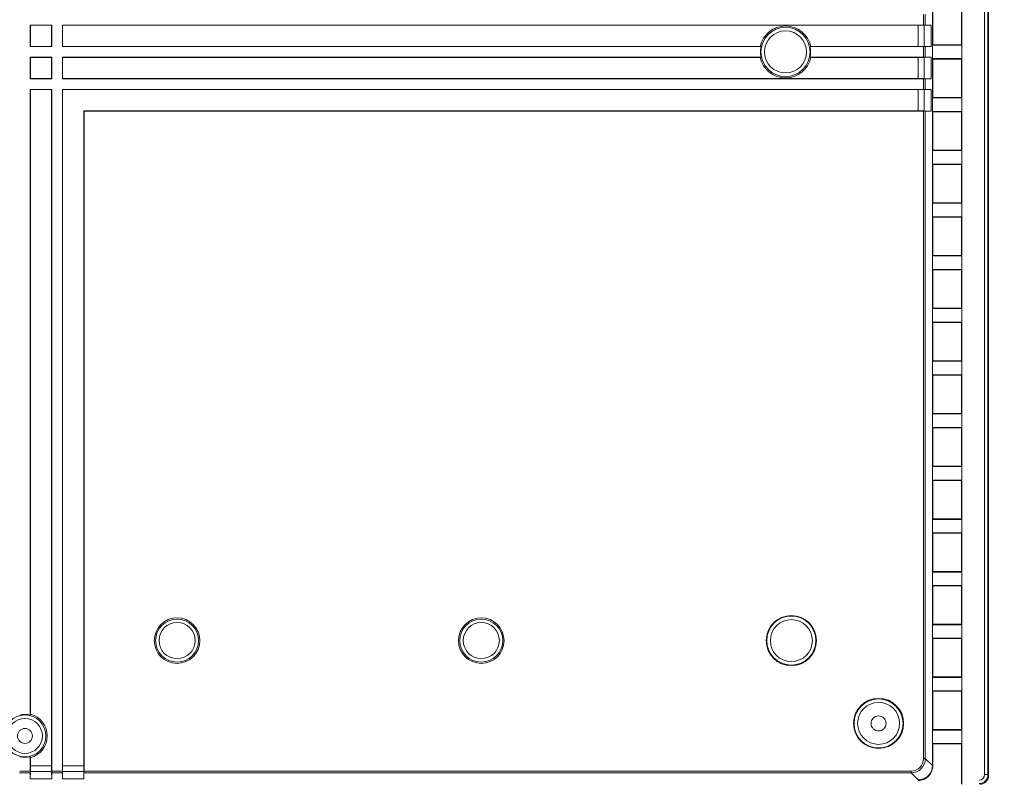
# Model space of a CAD drawing. Units: inches. Extents: x 0 to 21.8, y 0 to 16.8.
# Drawn here: x 4 to 6.2, y 0.9 to 2.6 of the extents above; entities that cross this region are included whole.
import ezdxf

# ---------------------------------------------------------------- set-up
doc = ezdxf.new("R2010")
doc.units = ezdxf.units.IN
doc.header["$MEASUREMENT"] = 0
doc.layers.add('SLD-0', color=179, linetype='Continuous')
doc.styles.add('SLDTEXTSTYLE0', font='TXT', dxfattribs={"width": 0.75})
doc.styles.add('SLDTEXTSTYLE4', font='TXT', dxfattribs={"width": 0.691176})
doc.dimstyles.new('SLDDIMSTYLE2', dxfattribs={"dimtxt": 0.165, "dimasz": 0.125, "dimexe": 0, "dimexo": 0.0625, "dimgap": 0.04125, "dimtad": 0, "dimtih": 1, "dimtoh": 1, "dimdec": 3, "dimlfac": 5, "dimrnd": 1e-09, "dimzin": 12, "dimdsep": 46, "dimlunit": 5, "dimtxsty": 'SLDTEXTSTYLE0', "dimblk1": 'NONE', "dimblk2": 'NONE', "dimsah": 1, "dimcen": 0, "dimadec": 0, "dimazin": 0, "dimtfac": 1, "dimtdec": 3, "dimtofl": 0, "dimtmove": 0, "dimatfit": 3, "dimldrblk": 'NONE', "dimfxl": 1, "dimfrac": 2, "dimtolj": 1, "dimtzin": 12, "dimarcsym": 0})

# ---------------------------------------------------------------- blocks, each defined once
blk = doc.blocks.new('*D19')
at = {"layer": 'SLD-0'}
for p, q in [((7.1378, 9.833), (7.1378, 9.6105)), ((7.1378, 9.833), (7.1713, 9.833)), ((8.1107, 9.833), (8.0772, 9.833)), ((8.1107, 9.833), (8.1107, 9.6105)), ((7.1378, 9.6105), (7.1713, 9.6105)), ((8.1107, 9.6105), (8.0772, 9.6105)), ((6.2928, 9.46), (6.3457, 9.46))]:
    blk.add_line(p, q, dxfattribs=at)
at = {"layer": 'SLD-0', "char_height": 0.165, "attachment_point": 1}
for s, insert, style in [('%%c', (7.2041, 10.0653), 'SLDTEXTSTYLE0'), ('.165in', (7.4397, 10.0653), 'SLDTEXTSTYLE0'), ('4.20mm', (7.2048, 9.8035), 'SLDTEXTSTYLE0'), ('FOR M5 x 10mm LG.', (6.5756, 9.5418), 'SLDTEXTSTYLE4'), ('SELF-TAPPING SCREWS', (6.4575, 9.28), 'SLDTEXTSTYLE0'), ('( ABS VERSIONS ONLY )', (6.4238, 9.0182), 'SLDTEXTSTYLE0')]:
    blk.add_mtext(s, dxfattribs=dict(at, insert=insert, style=style))
blk = doc.blocks.new('_NONE')

msp = doc.modelspace()

# ---------------------------------------------------------------- linework, layer by layer
at = {"color": 7, "linetype": 'Continuous', "lineweight": 15}
for p, q in [((6.10884, 0.93607), (6.10884, 4.15654)), ((6.04393, 4.11558), (6.04393, 0.97703)), ((6.15858, 0.95727), (6.15858, 4.13534)), ((6.16605, 4.13534), (6.16605, 0.95727)), ((6.16758, 0.95575), (6.16758, 4.13686)), ((6.04503, 2.56205), (6.04503, 2.64639)), ((6.10774, 2.56205), (6.10774, 2.64639)), ((6.02433, 2.60545), (6.02433, 2.62889)), ((6.02827, 2.62898), (6.02827, 2.60536)), ((4.05905, 2.55803), (4.05905, 2.60545)), ((4.05905, 2.60545), (4.10682, 2.60545)), ((4.05905, 2.60545), (4.05959, 2.60509)), ((4.05959, 2.55839), (4.05959, 2.60509)), ((4.05959, 2.60509), (4.10628, 2.60509)), ((4.10628, 2.60509), (4.10682, 2.60545)), ((4.10628, 2.55839), (4.10628, 2.60509)), ((4.10682, 2.60545), (4.10682, 2.55803)), ((4.12991, 2.60545), (6.02433, 2.60545)), ((4.12991, 2.55803), (4.12991, 2.60545)), ((4.12991, 2.60545), (4.13045, 2.60509)), ((4.13045, 2.55839), (4.13045, 2.60509)), ((4.13045, 2.60509), (6.01272, 2.60509)), ((6.01272, 2.60509), (6.02827, 2.60536)), ((6.01272, 2.60509), (6.02538, 2.60509)), ((6.01272, 2.55839), (6.01272, 2.60509)), ((6.02538, 2.60509), (6.04113, 2.60536)), ((6.02538, 2.60509), (6.02538, 2.55839)), ((6.02827, 2.60536), (6.04113, 2.60536)), ((6.04113, 2.60536), (6.04113, 2.55812)), ((4.05905, 2.55803), (4.05959, 2.55839)), ((4.10682, 2.55803), (4.05905, 2.55803)), ((4.05959, 2.55839), (4.10628, 2.55839)), ((4.10682, 2.55803), (4.10628, 2.55839)), ((4.13045, 2.55839), (4.12991, 2.55803)), ((5.6668, 2.55803), (4.12991, 2.55803)), ((4.13045, 2.55839), (5.6649, 2.55839)), ((5.6649, 2.55839), (5.6668, 2.55803)), ((5.77466, 2.55803), (5.77656, 2.55839)), ((6.02433, 2.55803), (5.77466, 2.55803)), ((5.77656, 2.55839), (6.01272, 2.55839)), ((6.02827, 2.55812), (6.01272, 2.55839)), ((6.02538, 2.55839), (6.01272, 2.55839)), ((6.02433, 2.53458), (6.02433, 2.55803)), ((6.02538, 2.55839), (6.04113, 2.55812)), ((6.02827, 2.55812), (6.02827, 2.53449)), ((6.04113, 2.55812), (6.02827, 2.55812)), ((6.04407, 2.56109), (6.04503, 2.56205)), ((6.04407, 2.53152), (6.04407, 2.56109)), ((6.10871, 2.56109), (6.04407, 2.56109)), ((6.10774, 2.56205), (6.04503, 2.56205)), ((6.10871, 2.56109), (6.10774, 2.56205)), ((6.10871, 2.53152), (6.10871, 2.56109)), ((4.05905, 2.53458), (4.10682, 2.53458)), ((4.05905, 2.48716), (4.05905, 2.53458)), ((4.05959, 2.53422), (4.05905, 2.53458)), ((4.10628, 2.53422), (4.10682, 2.53458)), ((4.10682, 2.53458), (4.10682, 2.48716)), ((4.12991, 2.53458), (5.6668, 2.53458)), ((4.12991, 2.48716), (4.12991, 2.53458)), ((4.12991, 2.53458), (4.13045, 2.53422)), ((5.6668, 2.53458), (5.6649, 2.53422)), ((5.77656, 2.53422), (5.77466, 2.53458)), ((5.77466, 2.53458), (6.02433, 2.53458)), ((6.01272, 2.53422), (6.02827, 2.53449)), ((6.02538, 2.53422), (6.04113, 2.53449)), ((6.02827, 2.53449), (6.04113, 2.53449)), ((6.04113, 2.53449), (6.04113, 2.48725)), ((4.05959, 2.48753), (4.05959, 2.53422)), ((4.05959, 2.53422), (4.10628, 2.53422)), ((4.10628, 2.48753), (4.10628, 2.53422)), ((4.13045, 2.48753), (4.13045, 2.53422)), ((4.13045, 2.53422), (5.6649, 2.53422)), ((5.77656, 2.53422), (6.01272, 2.53422)), ((6.01272, 2.53422), (6.02538, 2.53422)), ((6.01272, 2.53422), (6.01272, 2.48753)), ((6.02538, 2.53422), (6.02538, 2.48753)), ((6.04503, 2.53056), (6.04407, 2.53152)), ((6.04407, 2.53152), (6.10871, 2.53152)), ((6.04503, 2.44622), (6.04503, 2.53056)), ((6.04503, 2.53056), (6.10774, 2.53056)), ((6.10774, 2.53056), (6.10871, 2.53152)), ((6.10774, 2.44622), (6.10774, 2.53056)), ((4.05905, 2.48716), (4.05959, 2.48753)), ((4.10682, 2.48716), (4.05905, 2.48716)), ((4.05959, 2.48753), (4.10628, 2.48753)), ((4.10682, 2.48716), (4.10628, 2.48753)), ((4.12991, 2.48716), (4.13045, 2.48753)), ((6.02433, 2.48716), (4.12991, 2.48716)), ((4.13045, 2.48753), (6.01272, 2.48753)), ((6.02827, 2.48725), (6.01272, 2.48753)), ((6.02538, 2.48753), (6.01272, 2.48753)), ((6.02433, 2.46372), (6.02433, 2.48716)), ((6.02538, 2.48753), (6.04113, 2.48725)), ((6.02827, 2.48725), (6.02827, 2.46363)), ((6.04113, 2.48725), (6.02827, 2.48725)), ((4.05905, 2.46372), (4.10682, 2.46372)), ((4.05905, 1.08818), (4.05905, 2.46372)), ((4.05959, 2.46335), (4.05905, 2.46372)), ((4.05959, 1.09007), (4.05959, 2.46335)), ((4.05959, 2.46335), (4.10628, 2.46335)), ((4.10628, 2.46335), (4.10682, 2.46372)), ((4.10628, 0.97675), (4.10628, 2.46335)), ((4.10682, 2.46372), (4.10682, 0.96514)), ((4.12991, 0.96514), (4.12991, 2.46372)), ((4.13045, 2.46335), (4.12991, 2.46372)), ((4.12991, 2.46372), (6.02433, 2.46372)), ((4.13045, 0.97675), (4.13045, 2.46335)), ((4.13045, 2.46335), (6.01272, 2.46335)), ((6.01272, 2.46335), (6.02827, 2.46363)), ((6.01272, 2.46335), (6.02538, 2.46335)), ((6.01272, 2.46335), (6.01272, 2.41666)), ((6.02538, 2.46335), (6.04113, 2.46363)), ((6.02538, 2.46335), (6.02538, 2.41666)), ((6.02827, 2.46363), (6.04113, 2.46363)), ((6.04113, 2.46363), (6.04113, 2.41638)), ((6.04407, 2.44526), (6.04503, 2.44622)), ((6.04407, 2.41569), (6.04407, 2.44526)), ((6.10871, 2.44526), (6.04407, 2.44526)), ((6.10774, 2.44622), (6.04503, 2.44622)), ((6.10871, 2.44526), (6.10774, 2.44622)), ((6.10871, 2.41569), (6.10871, 2.44526)), ((4.17715, 0.97675), (4.17715, 2.41666)), ((4.17769, 2.41629), (4.17715, 2.41666)), ((4.17715, 2.41666), (6.01272, 2.41666)), ((4.17769, 2.41629), (4.17769, 0.96514)), ((6.02433, 2.41629), (4.17769, 2.41629)), ((6.02827, 2.41638), (6.01272, 2.41666)), ((6.02538, 2.41666), (6.01272, 2.41666)), ((6.02433, 0.9927), (6.02433, 2.41629)), ((6.02538, 2.41666), (6.04113, 2.41638)), ((6.02827, 2.41638), (6.02827, 0.9927)), ((6.04113, 2.41638), (6.02827, 2.41638)), ((6.04503, 2.41473), (6.04407, 2.41569)), ((6.04407, 2.41569), (6.10871, 2.41569)), ((6.04503, 2.33039), (6.04503, 2.41473)), ((6.04503, 2.41473), (6.10774, 2.41473)), ((6.10774, 2.41473), (6.10871, 2.41569)), ((6.10774, 2.33039), (6.10774, 2.41473)), ((6.04407, 2.32943), (6.04503, 2.33039)), ((6.04407, 2.29986), (6.04407, 2.32943)), ((6.10871, 2.32943), (6.04407, 2.32943)), ((6.10774, 2.33039), (6.04503, 2.33039)), ((6.10871, 2.32943), (6.10774, 2.33039)), ((6.10871, 2.29986), (6.10871, 2.32943)), ((6.04503, 2.2989), (6.04407, 2.29986)), ((6.04407, 2.29986), (6.10871, 2.29986)), ((6.04503, 2.21456), (6.04503, 2.2989)), ((6.04503, 2.2989), (6.10774, 2.2989)), ((6.10774, 2.2989), (6.10871, 2.29986)), ((6.10774, 2.21456), (6.10774, 2.2989)), ((6.04407, 2.2136), (6.04503, 2.21456)), ((6.04407, 2.18403), (6.04407, 2.2136)), ((6.10871, 2.2136), (6.04407, 2.2136)), ((6.10774, 2.21456), (6.04503, 2.21456)), ((6.10871, 2.2136), (6.10774, 2.21456)), ((6.10871, 2.18403), (6.10871, 2.2136)), ((6.04503, 2.18306), (6.04407, 2.18403)), ((6.04407, 2.18403), (6.10871, 2.18403)), ((6.04503, 2.09873), (6.04503, 2.18306)), ((6.04503, 2.18306), (6.10774, 2.18306)), ((6.10774, 2.18306), (6.10871, 2.18403)), ((6.10774, 2.09873), (6.10774, 2.18306)), ((6.04407, 2.09777), (6.04503, 2.09873)), ((6.04407, 2.0682), (6.04407, 2.09777)), ((6.10871, 2.09777), (6.04407, 2.09777)), ((6.10774, 2.09873), (6.04503, 2.09873)), ((6.10871, 2.09777), (6.10774, 2.09873)), ((6.10871, 2.0682), (6.10871, 2.09777)), ((6.04503, 2.06723), (6.04407, 2.0682)), ((6.04407, 2.0682), (6.10871, 2.0682)), ((6.04503, 1.9829), (6.04503, 2.06723)), ((6.04503, 2.06723), (6.10774, 2.06723)), ((6.10774, 2.06723), (6.10871, 2.0682)), ((6.10774, 1.9829), (6.10774, 2.06723)), ((6.04407, 1.98194), (6.04503, 1.9829)), ((6.04407, 1.95236), (6.04407, 1.98194)), ((6.10871, 1.98194), (6.04407, 1.98194)), ((6.10774, 1.9829), (6.04503, 1.9829)), ((6.10871, 1.98194), (6.10774, 1.9829)), ((6.10871, 1.95236), (6.10871, 1.98194)), ((6.04503, 1.9514), (6.04407, 1.95236)), ((6.04407, 1.95236), (6.10871, 1.95236)), ((6.04503, 1.86707), (6.04503, 1.9514)), ((6.04503, 1.9514), (6.10774, 1.9514)), ((6.10774, 1.9514), (6.10871, 1.95236)), ((6.10774, 1.86707), (6.10774, 1.9514)), ((6.04407, 1.86611), (6.04503, 1.86707)), ((6.04407, 1.83653), (6.04407, 1.86611)), ((6.10871, 1.86611), (6.04407, 1.86611)), ((6.10774, 1.86707), (6.04503, 1.86707)), ((6.10871, 1.86611), (6.10774, 1.86707)), ((6.10871, 1.83653), (6.10871, 1.86611)), ((6.04503, 1.83557), (6.04407, 1.83653)), ((6.04407, 1.83653), (6.10871, 1.83653)), ((6.04503, 1.75124), (6.04503, 1.83557)), ((6.04503, 1.83557), (6.10774, 1.83557)), ((6.10774, 1.83557), (6.10871, 1.83653)), ((6.10774, 1.75124), (6.10774, 1.83557)), ((6.04407, 1.75027), (6.04503, 1.75124)), ((6.04407, 1.7207), (6.04407, 1.75027)), ((6.10871, 1.75027), (6.04407, 1.75027)), ((6.10774, 1.75124), (6.04503, 1.75124)), ((6.10871, 1.75027), (6.10774, 1.75124)), ((6.10871, 1.7207), (6.10871, 1.75027)), ((6.04503, 1.71974), (6.04407, 1.7207)), ((6.04407, 1.7207), (6.10871, 1.7207)), ((6.04503, 1.63541), (6.04503, 1.71974)), ((6.04503, 1.71974), (6.10774, 1.71974)), ((6.10774, 1.71974), (6.10871, 1.7207)), ((6.10774, 1.63541), (6.10774, 1.71974)), ((6.04407, 1.63444), (6.04503, 1.63541)), ((6.04407, 1.60487), (6.04407, 1.63444)), ((6.10871, 1.63444), (6.04407, 1.63444)), ((6.10774, 1.63541), (6.04503, 1.63541)), ((6.10871, 1.63444), (6.10774, 1.63541)), ((6.10871, 1.60487), (6.10871, 1.63444)), ((6.04503, 1.60391), (6.04407, 1.60487)), ((6.04407, 1.60487), (6.10871, 1.60487)), ((6.04503, 1.51957), (6.04503, 1.60391)), ((6.04503, 1.60391), (6.10774, 1.60391)), ((6.10774, 1.60391), (6.10871, 1.60487)), ((6.10774, 1.51957), (6.10774, 1.60391)), ((6.04407, 1.51861), (6.04503, 1.51957)), ((6.04407, 1.48904), (6.04407, 1.51861)), ((6.10871, 1.51861), (6.04407, 1.51861)), ((6.10774, 1.51957), (6.04503, 1.51957)), ((6.10871, 1.51861), (6.10774, 1.51957)), ((6.10871, 1.48904), (6.10871, 1.51861)), ((6.04503, 1.48808), (6.04407, 1.48904)), ((6.04407, 1.48904), (6.10871, 1.48904)), ((6.04503, 1.40374), (6.04503, 1.48808)), ((6.04503, 1.48808), (6.10774, 1.48808)), ((6.10774, 1.48808), (6.10871, 1.48904)), ((6.10774, 1.40374), (6.10774, 1.48808)), ((6.04407, 1.40278), (6.04503, 1.40374)), ((6.04407, 1.37321), (6.04407, 1.40278)), ((6.10871, 1.40278), (6.04407, 1.40278)), ((6.10774, 1.40374), (6.04503, 1.40374)), ((6.10871, 1.40278), (6.10774, 1.40374)), ((6.10871, 1.37321), (6.10871, 1.40278)), ((6.04503, 1.37225), (6.04407, 1.37321)), ((6.04407, 1.37321), (6.10871, 1.37321)), ((6.04503, 1.28791), (6.04503, 1.37225)), ((6.04503, 1.37225), (6.10774, 1.37225)), ((6.10774, 1.37225), (6.10871, 1.37321)), ((6.10774, 1.28791), (6.10774, 1.37225)), ((6.04407, 1.28695), (6.04503, 1.28791)), ((6.04407, 1.25738), (6.04407, 1.28695)), ((6.10871, 1.28695), (6.04407, 1.28695)), ((6.10774, 1.28791), (6.04503, 1.28791)), ((6.10871, 1.28695), (6.10774, 1.28791)), ((6.10871, 1.25738), (6.10871, 1.28695)), ((6.04503, 1.25642), (6.04407, 1.25738)), ((6.04407, 1.25738), (6.10871, 1.25738)), ((6.04503, 1.17208), (6.04503, 1.25642)), ((6.04503, 1.25642), (6.10774, 1.25642)), ((6.10774, 1.25642), (6.10871, 1.25738)), ((6.10774, 1.17208), (6.10774, 1.25642)), ((6.04407, 1.17112), (6.04503, 1.17208)), ((6.04407, 1.14155), (6.04407, 1.17112)), ((6.10871, 1.17112), (6.04407, 1.17112)), ((6.10774, 1.17208), (6.04503, 1.17208)), ((6.10871, 1.17112), (6.10774, 1.17208)), ((6.10871, 1.14155), (6.10871, 1.17112)), ((6.04503, 1.14059), (6.04407, 1.14155)), ((6.04407, 1.14155), (6.10871, 1.14155)), ((6.04503, 1.05625), (6.04503, 1.14059)), ((6.04503, 1.14059), (6.10774, 1.14059)), ((6.10774, 1.14059), (6.10871, 1.14155)), ((6.10774, 1.05625), (6.10774, 1.14059)), ((4.05905, 1.08818), (4.05959, 1.09007)), ((6.04407, 1.05529), (6.04503, 1.05625)), ((6.04407, 1.02572), (6.04407, 1.05529)), ((6.10871, 1.05529), (6.04407, 1.05529)), ((6.10774, 1.05625), (6.04503, 1.05625)), ((6.10871, 1.05529), (6.10774, 1.05625)), ((6.10871, 1.02572), (6.10871, 1.05529)), ((6.04503, 1.02475), (6.04407, 1.02572)), ((6.04407, 1.02572), (6.10871, 1.02572)), ((6.04503, 0.97703), (6.04503, 1.02475)), ((6.04503, 1.02475), (6.10774, 1.02475)), ((6.10774, 1.02475), (6.10871, 1.02572)), ((6.10774, 0.93607), (6.10774, 1.02475)), ((4.05959, 0.99466), (4.05905, 0.99656)), ((4.05905, 0.96514), (4.05905, 0.99656)), ((4.05959, 0.97675), (4.05931, 0.96114)), ((4.05959, 0.97675), (4.05959, 0.99466)), ((4.05959, 0.97675), (4.05959, 0.96409)), ((4.10628, 0.97675), (4.05959, 0.97675)), ((4.10656, 0.96114), (4.10628, 0.97675)), ((4.10628, 0.96409), (4.10628, 0.97675)), ((4.13045, 0.97675), (4.13018, 0.96114)), ((4.13045, 0.97675), (4.13045, 0.96409)), ((4.13045, 0.97675), (4.17715, 0.97675)), ((4.17742, 0.96114), (4.17715, 0.97675)), ((4.17715, 0.96409), (4.17715, 0.97675)), ((6.02827, 0.9927), (6.02433, 0.9927)), ((6.02827, 0.9927), (6.04393, 0.97703)), ((6.04503, 0.97703), (6.04393, 0.97703)), ((4.05918, 0.96121), (4.03582, 0.96121)), ((4.03595, 0.96514), (4.05905, 0.96514)), ((4.05918, 0.96121), (4.05931, 0.96114)), ((4.05959, 0.96409), (4.05931, 0.94834)), ((4.05931, 0.96114), (4.05931, 0.94834)), ((4.05959, 0.96409), (4.10628, 0.96409)), ((4.10628, 0.96409), (4.10656, 0.94834)), ((4.10656, 0.96114), (4.10669, 0.96121)), ((4.10656, 0.94834), (4.10656, 0.96114)), ((4.13004, 0.96121), (4.10669, 0.96121)), ((4.10682, 0.96514), (4.12991, 0.96514)), ((4.13004, 0.96121), (4.13018, 0.96114)), ((4.13045, 0.96409), (4.13018, 0.94834)), ((4.13018, 0.96114), (4.13018, 0.94834)), ((4.13045, 0.96409), (4.17715, 0.96409)), ((4.17715, 0.96409), (4.17742, 0.94834)), ((4.17742, 0.96114), (4.17755, 0.96121)), ((4.17742, 0.94834), (4.17742, 0.96114)), ((5.99677, 0.96121), (4.17755, 0.96121)), ((4.17769, 0.96514), (5.99677, 0.96514)), ((5.99677, 0.96514), (5.99677, 0.96121)), ((6.01244, 0.94554), (5.99677, 0.96121)), ((6.16605, 0.95727), (6.15858, 0.95727)), ((6.16605, 0.95727), (6.16758, 0.95575)), ((6.16758, 0.95536), (6.16758, 0.95575)), ((4.05931, 0.94834), (4.10656, 0.94834)), ((4.13018, 0.94834), (4.17742, 0.94834))]:
    msp.add_line(p, q, dxfattribs=at)
for centre, radius in [((5.72073, 2.54631), 0.0541), ((5.72073, 2.54631), 0.04629), ((4.38215, 1.25201), 0.05011), ((5.05144, 1.25201), 0.05011), ((5.73352, 1.25201), 0.05512), ((5.73352, 1.25201), 0.05401), ((4.38215, 1.25201), 0.04727), ((4.38215, 1.25201), 0.03969), ((5.05144, 1.25201), 0.04727), ((5.05144, 1.25201), 0.03969), ((5.73352, 1.25201), 0.0462), ((5.92545, 1.06993), 0.05512), ((5.92545, 1.06993), 0.05401), ((5.92545, 1.06993), 0.0462), ((4.0475, 1.04237), 0.04614), ((5.92545, 1.06993), 0.01654), ((4.0475, 1.04237), 0.03832), ((4.0475, 1.04237), 0.01654)]:
    msp.add_circle(centre, radius, dxfattribs=at)
for centre, radius, start, end in [((5.72073, 2.54631), 0.05712, 12.2151, 167.7849), ((5.72073, 2.54631), 0.05519, 167.73745, 192.26255), ((5.72073, 2.54631), 0.05519, 347.73745, 12.26255), ((5.72073, 2.54631), 0.05712, 192.2151, 347.7849), ((4.0475, 1.04237), 0.04724, 75.85473, 104.14527), ((4.0475, 1.04237), 0.04921, 284.21644, 75.78356), ((4.0475, 1.04237), 0.04724, 255.85473, 284.14527)]:
    msp.add_arc(centre, radius, start, end, dxfattribs=at)
for centre, major_axis, ratio, start_param, end_param in [((6.02433, 2.60536), (0.00394, 0), 0.0231428, 0.0169297, 1.5707963), ((6.02433, 2.55812), (0.00394, 0), 0.0231428, 4.712389, 6.2662556), ((6.02433, 2.53449), (0.00394, 0), 0.0231428, 0.0169297, 1.5707963), ((6.02433, 2.48725), (0.00394, 0), 0.0231428, 4.712389, 6.2662556), ((6.02433, 2.46363), (0.00394, 0), 0.0231428, 0.0169297, 1.5707963), ((6.02433, 2.41639), (0.00394, 0), 0.0231428, 4.712389, 6.2662556), ((5.99677, 0.9927), (0.01949, -0.01949), 0.9997135, 5.4979304, 7.0684402), ((5.99677, 0.9927), (0.02228, -0.02228), 0.9997851, 5.4979304, 7.0684402), ((4.05918, 0.96514), (0, 0.00394), 0.0343113, 1.5707963, 3.124663), ((4.10669, 0.96514), (0, 0.00394), 0.0343113, 3.1585223, 4.712389), ((4.13005, 0.96514), (0, 0.00394), 0.0343113, 1.5707963, 3.124663), ((4.17755, 0.96514), (0, 0.00394), 0.0343113, 3.1585223, 4.712389), ((6.14637, 0.95728), (0.00863, -0.00863), 0.9996955, 5.4979394, 7.0684312), ((6.14637, 0.95728), (0.01392, -0.01392), 0.9999269, 5.4979394, 7.0684312), ((6.14789, 0.95576), (0.01392, -0.01392), 0.9996955, 5.4979394, 7.0165645), ((6.14789, 0.95576), (0.01392, -0.01392), 0.9996955, 0.7333792, 0.7852459), ((6.16009, 0.95536), (0.00529, -0.00529), 0.9996955, 0.7010916, 0.7852459)]:
    msp.add_ellipse(centre, major_axis=major_axis, ratio=ratio, start_param=start_param, end_param=end_param, dxfattribs=at)
for points, knots in [([(6.01244, 0.94444), (6.021, 0.94444), (6.02945, 0.94795), (6.04152, 0.96002), (6.04503, 0.96847), (6.04503, 0.97703)], [5.4979304, 5.4979304, 5.4979304, 5.4979304, 6.2831853, 6.2831853, 7.0684402, 7.0684402, 7.0684402, 7.0684402]), ([(6.01244, 0.94554), (6.01298, 0.94555), (6.01406, 0.94556), (6.01567, 0.94569), (6.01726, 0.9459), (6.01883, 0.94618), (6.02037, 0.94654), (6.02189, 0.94698), (6.02336, 0.94748), (6.02481, 0.94805), (6.02621, 0.94869), (6.02757, 0.9494), (6.02888, 0.95016), (6.03015, 0.95098), (6.03137, 0.95185), (6.03254, 0.95277), (6.03366, 0.95374), (6.03436, 0.95442), (6.03471, 0.95476)], [0, 0, 0, 0, 0.0657132, 0.1309976, 0.1958534, 0.2602806, 0.3242793, 0.3878495, 0.4509913, 0.5137047, 0.5759898, 0.6378468, 0.6992756, 0.7602763, 0.820849, 0.8809938, 0.9407108, 1, 1, 1, 1])]:
    msp.add_open_spline(points, degree=3, knots=knots, dxfattribs=at)
msp.add_open_spline([(6.03471, 0.95476), (6.04054, 0.96059), (6.04393, 0.96876), (6.04393, 0.97703)], degree=3, dxfattribs=at)

# ---------------------------------------------------------------- dimensions: what is measured, and where the dimension line sits
at = {"layer": 'SLD-0'}
dim = msp.add_diameter_dim_2p(p1=(0.01638, 0.02871), p2=(0, 0), text='<>\\PFOR M5 x 10mm LG.\\PSELF-TAPPING SCREWS\\P( ABS VERSIONS ONLY )', dimstyle='SLDDIMSTYLE2', dxfattribs=at)
dim.commit()
dim.dimension.update_dxf_attribs({"geometry": '*D19', "text_midpoint": (7.61758, 9.45996), "dimtype": 163})

doc.saveas('drawing.dxf')
